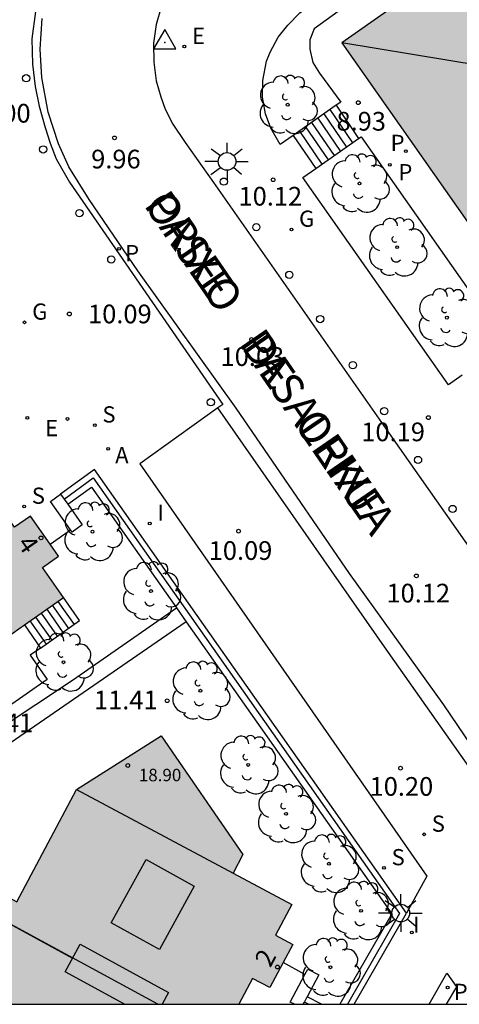
# Model space of a CAD drawing. Units: millimetres. Extents: x 580293 to 580645, y 4794790 to 4795041.
# Drawn here: x 580602 to 580619, y 4794790 to 4794830 of the extents above; entities that cross this region are included whole.
import ezdxf
from ezdxf.enums import TextEntityAlignment as Align

# ---------------------------------------------------------------- set-up
doc = ezdxf.new("R2010")
doc.units = ezdxf.units.MM
for name, color, linetype in [('010106', 9, 'Continuous'), ('020204', 9, 'Continuous'), ('020308', 9, 'Continuous'), ('030201', 9, 'Continuous'), ('060108', 9, 'Continuous'), ('060113', 4, 'Continuous'), ('060117', 9, 'Continuous'), ('060141', 9, 'Continuous'), ('070105', 6, 'Continuous'), ('070106', 6, 'Continuous'), ('070108', 9, 'VALLA'), ('080106', 1, 'Continuous'), ('080109', 9, 'Continuous'), ('080110', 9, 'Continuous'), ('080201', 9, 'Continuous'), ('080202', 9, 'Continuous'), ('080303', 9, 'Continuous'), ('080306', 9, 'Continuous'), ('080308', 9, 'Continuous'), ('080312', 8, 'Continuous'), ('100105', 3, 'Continuous'), ('100107', 3, 'Continuous'), ('100116', 71, 'Continuous'), ('100202', 3, 'Continuous'), ('200205', 4, 'Continuous'), ('200305', 4, 'Continuous'), ('210201', 9, 'Continuous'), ('210204', 9, 'Continuous'), ('210205', 4, 'Continuous'), ('210301', 9, 'Continuous'), ('210304', 9, 'Continuous'), ('210305', 4, 'Continuous'), ('220205', 1, 'Continuous'), ('220305', 1, 'Continuous'), ('230204', 9, 'Continuous'), ('230304', 9, 'Continuous'), ('250206', 9, 'Continuous'), ('260202', 9, 'Continuous'), ('270204', 9, 'Continuous'), ('270304', 9, 'Continuous'), ('990501', 21, 'Continuous')]:
    doc.layers.add(name, color=color, linetype=linetype)
doc.layers.add('080111', color=7, linetype='Continuous', lineweight=30)
doc.layers.add('080118', color=9, linetype='Continuous', lineweight=30)
doc.styles.add('ARIAL', font='ARIAL.TTF', dxfattribs={"height": 1})
doc.styles.add('ARIALI', font='ARIALI.TTF', dxfattribs={"height": 1})
doc.styles.add('ROMANS', font='romans__.ttf', dxfattribs={"height": 1})
doc.styles.get("Standard").update_dxf_attribs({"font": 'txt.shx'})
doc.linetypes.add('VALLA', pattern='A,1,[200,DONOSTI.shx,S=0.1,R=0,X=0,Y=0],1', length=2)

# ---------------------------------------------------------------- blocks, each defined once
blk = doc.blocks.new('HUEPIV')
blk.add_circle((0, 0), 0.145)
blk = doc.blocks.new('ABAS')
blk.add_circle((0, 0), 0.055)
blk = doc.blocks.new('PLUVI1')
blk.add_circle((0, 0), 0.055)
blk = doc.blocks.new('SANEA')
blk.add_circle((0, 0), 0.055)
blk = doc.blocks.new('ARBOL')
blk.add_circle((0, 0), 0.0587)
for centre, radius, start, end in [((-0.564, 0.381), 0.532, 92.28, 254.58), ((-0.28, 0.855), 0.3, 359.2878, 173.6078), ((0.097, 0.97), 0.21, 23.1565, 160.4665), ((0.438, 0.881), 0.24, 301.578, 139.328), ((-0.091, 0.321), 0.12, 119.14, 310.56), ((0.656, 0.288), 0.443, 319.8556, 114.7656), ((0.819, -0.249), 0.383, 235.5275, 62.0275), ((-0.556, -0.339), 0.555, 142.64, 266.54), ((-0.039, -0.384), 0.21, 189.64, 323.88), ((0.299, -0.624), 0.532, 224.67, 0.24), ((-0.301, -0.676), 0.45, 213.78, 295.32)]:
    blk.add_arc(centre, radius, start, end)
blk = doc.blocks.new('COTAPU')
blk.add_circle((0, 0), 0.075)
blk = doc.blocks.new('REIND')
blk.add_circle((0, 0), 0.055)
blk = doc.blocks.new('PLUVI3')
blk.add_circle((0, 0), 0.055)
blk = doc.blocks.new('REGELE')
blk.add_circle((0, 0), 0.055)
blk = doc.blocks.new('REGAS')
blk.add_circle((0, 0), 0.055)
blk = doc.blocks.new('FAROLA')
for p, q in [((-0.63, 0.51), (-0.255, 0.245)), ((0, 0.355), (0, 0.755)), ((0.605, 0.49), (0.276, 0.223)), ((-0.355, 0), (-0.895, 0)), ((0.355, 0), (0.855, 0)), ((-0.65, -0.52), (-0.255, -0.24)), ((0, -0.355), (0, -0.755)), ((0.585, -0.52), (0.256, -0.246))]:
    blk.add_line(p, q)
blk.add_circle((0, 0), 0.355)
blk = doc.blocks.new('VERTOP')
blk.add_lwpolyline([(-0.45, -0.26), (0.45, -0.26), (0, 0.52)], close=True)
blk.add_point((0, 0))
blk = doc.blocks.new('PUNTO')
blk.add_circle((0, 0), 0.075)
blk = doc.blocks.new('BloquePortal')
blk.add_circle((0, 0), 0.075)
at = {"flags": 5}
blk.add_attdef('INDICE', text='', height=0.75, dxfattribs=at).set_placement((0, 0), align=Align.MIDDLE_CENTER)

msp = doc.modelspace()

# ---------------------------------------------------------------- hatches: boundary and pattern name
at = {"layer": '990501'}
for points in [[(580644.216, 4794834.957), (580644.217, 4794849.629), (580637.267, 4794844.755), (580637.09, 4794844.631), (580633.039, 4794841.774), (580628.772, 4794838.781), (580614.594, 4794828.837), (580621.06, 4794819.641), (580631.277, 4794805.11), (580641.137, 4794812.042), (580631.301, 4794825.886)], [(580598.398, 4794813.752), (580599.041, 4794814.201), (580597.914, 4794815.816), (580597.27, 4794815.367), (580596.468, 4794816.516), (580593.521, 4794814.459), (580593.034, 4794815.156), (580590.914, 4794813.676), (580591.399, 4794812.979), (580588.431, 4794810.906), (580591.353, 4794806.719), (580590.656, 4794806.233), (580591.756, 4794804.658), (580592.453, 4794805.144), (580595.369, 4794800.966), (580598.338, 4794803.039), (580598.81, 4794802.363), (580600.931, 4794803.844), (580600.46, 4794804.519), (580603.407, 4794806.576), (580602.566, 4794807.781), (580603.209, 4794808.23), (580602.082, 4794809.845), (580601.438, 4794809.396)], [(580610.228, 4794795.512), (580610.608, 4794796.256), (580607.328, 4794801.019), (580603.931, 4794798.864), (580601.531, 4794794.357), (580600.781, 4794794.757), (580599.878, 4794793.061), (580600.628, 4794792.661), (580599.342, 4794790.246), (580610.446, 4794790.246), (580610.998, 4794791.282), (580611.69, 4794790.914), (580612.616, 4794792.652), (580611.924, 4794793.02), (580612.582, 4794794.257)]]:
    msp.add_hatch(color=256, dxfattribs=at).paths.add_polyline_path(points)

# ---------------------------------------------------------------- linework, layer by layer
at = {"layer": '010106', "flags": 128}
msp.add_lwpolyline([(580294.225, 4794790.253), (580644.216, 4794790.245), (580644.221, 4795040.238), (580294.231, 4795040.245)], close=True, dxfattribs=at)
at = {"layer": '060108'}
for points in [[(580644.217, 4794857.531, 8.777), (580613.867, 4794836.196, 9.59), (580609.908, 4794833.445, 9.752), (580608.986, 4794832.792, 9.796), (580608.33, 4794832.108, 9.841), (580607.917, 4794831.563, 9.869), (580607.569, 4794830.902, 9.892), (580607.328, 4794830.273, 9.908), (580607.129, 4794829.57, 9.911), (580607.026, 4794828.825, 9.928), (580607.03, 4794828.07, 9.959), (580607.129, 4794827.315, 9.989), (580607.313, 4794826.678, 10.028), (580607.486, 4794826.179, 10.043), (580607.797, 4794825.574, 10.054), (580608.29, 4794824.842, 10.054), (580609.436, 4794823.231, 10.093), (580616.558, 4794813.063, 10.182), (580624.689, 4794801.506, 10.222), (580627.246, 4794797.864, 10.222), (580628.202, 4794796.509, 10.236), (580632.601, 4794790.245, 10.22)], [(580610.719, 4794840.274, 9.539), (580610.841, 4794840.092, 9.535), (580607.529, 4794837.757, 9.633), (580606.346, 4794836.921, 9.685), (580605.594, 4794836.292, 9.722), (580605.046, 4794835.718, 9.748), (580604.242, 4794834.775, 9.776), (580603.738, 4794834.007, 9.815), (580603.257, 4794833.109, 9.825), (580602.831, 4794832.018, 9.84), (580602.502, 4794830.948, 9.854), (580602.279, 4794830.105, 9.868), (580602.133, 4794829.004, 9.885), (580602.16, 4794827.979, 9.896), (580602.271, 4794827.085, 9.914), (580602.426, 4794826.298, 9.926), (580602.667, 4794825.436, 9.937), (580602.875, 4794824.811, 9.948), (580603.115, 4794824.186, 9.957), (580603.648, 4794823.25, 9.974), (580606.18, 4794819.584, 10.008), (580609.808, 4794814.325, 10.037), (580609.612, 4794814.184, 10.042)], [(580609.612, 4794814.184, 10.042), (580606.475, 4794811.936, 10.119), (580612.982, 4794802.603, 10.214), (580618.01, 4794795.387, 10.271), (580617.184, 4794793.901, 10.293)]]:
    msp.add_polyline3d(points, dxfattribs=at)
at = {"layer": '060113'}
for points in [[(580627.095, 4794790.245, 10.109), (580626.282, 4794791.39, 10.11), (580620.661, 4794799.366, 10.082), (580618.691, 4794802.267, 10.115), (580614.891, 4794807.545, 10.058), (580610.34, 4794814.179, 10), (580606.398, 4794819.694, 9.968), (580604.432, 4794822.554, 9.955), (580603.627, 4794823.866, 9.931), (580603.202, 4794824.781, 9.915), (580602.786, 4794826.052, 9.891), (580602.542, 4794827.453, 9.86), (580602.473, 4794828.586, 9.853), (580602.553, 4794829.816, 9.825)], [(580626.376, 4794790.245, 10.134), (580623.006, 4794795.087, 10.14), (580616.306, 4794804.593, 10.078), (580609.612, 4794814.184, 10.009)], [(580618.091, 4794790.246, 10.253), (580618.814, 4794791.49, 10.234)], [(580618.814, 4794791.49, 10.234), (580619.196, 4794790.952, 10.234), (580618.785, 4794790.246, 10.249)]]:
    msp.add_polyline3d(points, dxfattribs=at)
at = {"layer": '060117'}
for points in [[(580614.358, 4794826.333, 9.063), (580615.265, 4794825, 9.063)], [(580612.639, 4794825.127, 10.069), (580613.546, 4794823.794, 10.069)], [(580602.484, 4794804.547, 11.574), (580604.056, 4794805.646, 10.175), (580603.407, 4794806.576, 10.172)], [(580601.834, 4794805.478, 11.571), (580602.484, 4794804.547, 11.574)]]:
    msp.add_polyline3d(points, dxfattribs=at)
at = {"layer": '060141'}
for points in [[(580614.112, 4794826.161, 9.207), (580615.02, 4794824.828, 9.207)], [(580613.621, 4794825.816, 9.494), (580614.529, 4794824.484, 9.494)], [(580613.867, 4794825.988, 9.35), (580614.774, 4794824.656, 9.35)], [(580613.13, 4794825.472, 9.782), (580614.037, 4794824.139, 9.782)], [(580613.375, 4794825.644, 9.638), (580614.283, 4794824.312, 9.638)], [(580612.884, 4794825.299, 9.925), (580613.792, 4794823.967, 9.925)], [(580603.182, 4794806.419, 10.372), (580603.831, 4794805.489, 10.375)], [(580602.733, 4794806.104, 10.771), (580603.382, 4794805.175, 10.775)], [(580602.958, 4794806.262, 10.572), (580603.607, 4794805.332, 10.575)], [(580602.059, 4794805.635, 11.371), (580602.709, 4794804.704, 11.374)], [(580602.284, 4794805.791, 11.171), (580602.933, 4794804.86, 11.175)], [(580602.508, 4794805.948, 10.971), (580603.158, 4794805.017, 10.975)]]:
    msp.add_polyline3d(points, dxfattribs=at)
at = {"layer": '070105'}
for points in [[(580622.248, 4794835.746, 9.337), (580613.48, 4794829.399, 9.439), (580613.301, 4794828.959, 9.458), (580613.307, 4794828.592, 9.469), (580613.418, 4794828.051, 9.502), (580613.692, 4794827.626, 9.55), (580614.543, 4794826.463, 9.033)], [(580617.184, 4794793.901, 10.279), (580604.649, 4794811.711, 10.149), (580603.287, 4794810.721, 11.51)], [(580603.691, 4794809.286, 11.983), (580602.891, 4794810.433, 12.716), (580603.287, 4794810.721, 11.51)], [(580603.287, 4794810.721, 11.51), (580603.428, 4794810.527, 11.51)], [(580603.581, 4794810.317, 11.51), (580604.532, 4794811.008, 10.56), (580607.946, 4794806.158, 10.836)], [(580603.428, 4794810.527, 11.51), (580603.581, 4794810.317, 11.51)], [(580603.581, 4794810.317, 12.715), (580604.154, 4794809.497, 12.715), (580603.749, 4794809.203, 11.93), (580603.691, 4794809.286, 11.983)], [(580607.946, 4794806.158, 10.836), (580608.335, 4794805.605, 10.868)], [(580608.335, 4794805.605, 10.868), (580595.168, 4794796.534, 12.956)], [(580608.335, 4794805.605, 10.868), (580616.592, 4794793.873, 10.277), (580614.512, 4794790.246, 10.347)], [(580615.088, 4794790.246, 10.343), (580617.184, 4794793.901, 10.279)], [(580612.683, 4794790.246, 10.393), (580612.515, 4794790.334, 10.507), (580613.103, 4794791.437, 10.507)], [(580613.103, 4794791.437, 10.507), (580613.22, 4794791.658, 10.507), (580613.663, 4794791.427, 10.507), (580613.193, 4794790.544, 10.507)], [(580613.038, 4794790.246, 10.388), (580613.083, 4794790.331, 10.388)], [(580613.083, 4794790.331, 10.388), (580613.193, 4794790.544, 10.388)], [(580613.766, 4794790.246, 10.377), (580613.193, 4794790.544, 10.388)]]:
    msp.add_polyline3d(points, dxfattribs=at)
at = {"layer": '070106'}
for points in [[(580602.873, 4794808.712, 10.094), (580603.691, 4794809.286, 10.094)], [(580613.103, 4794791.437, 10.329), (580612.226, 4794791.919, 10.329)]]:
    msp.add_polyline3d(points, dxfattribs=at)
at = {"layer": '070108'}
for points in [[(580603.428, 4794810.527, 11.51), (580604.593, 4794811.374, 10.346), (580616.9, 4794793.888, 10.287), (580614.811, 4794790.246, 10.343)], [(580613.246, 4794790.246, 10.393), (580613.083, 4794790.331, 10.388)]]:
    msp.add_polyline3d(points, dxfattribs=at)
at = {"layer": '080106'}
msp.add_polyline3d([(580605.324, 4794793.51, 21.535), (580606.725, 4794796.055, 20.799), (580608.659, 4794794.993, 20.81), (580607.258, 4794792.448, 21.546), (580605.324, 4794793.51, 21.535)], dxfattribs=at)
at = {"layer": '080109'}
for points in [[(580623.024, 4794827.45, 27.1), (580614.594, 4794828.837, 25.284)], [(580600.354, 4794793.955, 22.016), (580603.773, 4794792.103, 22.033)]]:
    msp.add_polyline3d(points, dxfattribs=at)
at = {"layer": '080110'}
for points in [[(580603.931, 4794798.864, 10.584), (580610.228, 4794795.512, 20.339)], [(580605.857, 4794790.246, 23.32), (580603.471, 4794791.548, 23.548), (580604.075, 4794792.658, 23.536)], [(580604.075, 4794792.658, 23.536), (580607.628, 4794790.719, 23.196), (580607.371, 4794790.246, 23.201)]]:
    msp.add_polyline3d(points, dxfattribs=at)
at = {"layer": '080111'}
for points in [[(580633.039, 4794841.774, 8.901), (580628.772, 4794838.781, 8.901), (580614.594, 4794828.837, 8.937), (580621.06, 4794819.641, 8.974), (580631.076, 4794805.396, 8.974)], [(580602.873, 4794808.712, 12.714), (580602.082, 4794809.845, 12.716), (580601.438, 4794809.396, 12.721), (580599.936, 4794811.549, 12.722)], [(580603.407, 4794806.576, 12.719), (580602.566, 4794807.781, 12.72), (580603.209, 4794808.23, 12.714), (580602.873, 4794808.712, 12.714)], [(580601.834, 4794805.478, 12.731), (580603.407, 4794806.576, 12.719)], [(580597.194, 4794802.24, 12.77), (580598.338, 4794803.039, 12.761), (580598.81, 4794802.363, 12.761), (580600.931, 4794803.844, 12.743), (580600.46, 4794804.519, 12.743), (580601.834, 4794805.478, 12.731)], [(580600.354, 4794793.955, 10.59), (580600.781, 4794794.757, 10.59), (580601.531, 4794794.357, 10.584), (580603.931, 4794798.864, 10.584), (580607.328, 4794801.019, 19.964)], [(580607.328, 4794801.019, 19.964), (580610.608, 4794796.256, 19.972), (580610.228, 4794795.512, 20.339), (580612.582, 4794794.257, 10.513), (580611.924, 4794793.02, 10.513), (580612.616, 4794792.652, 10.507), (580612.226, 4794791.919, 10.507)], [(580612.226, 4794791.919, 10.507), (580611.69, 4794790.914, 10.507), (580610.998, 4794791.282, 10.513), (580610.446, 4794790.246, 10.513)]]:
    msp.add_polyline3d(points, dxfattribs=at)
at = {"layer": '080118', "flags": 128}
msp.add_lwpolyline([(580607.197, 4794790.246), (580600.354, 4794793.955)], dxfattribs=at)
at = {"layer": '100105'}
for points in [[(580612.639, 4794825.127, 9.951), (580612.107, 4794824.754, 10.208), (580611.732, 4794825.414, 10.218), (580611.525, 4794825.995, 10.218), (580611.403, 4794826.653, 10.201), (580611.41, 4794827.333, 10.173), (580611.558, 4794828.099, 10.145), (580611.709, 4794828.47, 10.128), (580612.03, 4794829.074, 10.028), (580612.414, 4794829.554, 9.985), (580612.907, 4794830.044, 9.944), (580613.976, 4794830.848, 9.871), (580615.97, 4794832.199, 9.769), (580618.192, 4794833.678, 9.661), (580621.872, 4794836.265, 9.563)], [(580614.358, 4794826.333, 9.122), (580612.639, 4794825.127, 9.951)], [(580614.543, 4794826.463, 9.033), (580614.358, 4794826.333, 9.122)], [(580613.546, 4794823.794, 9.982), (580615.265, 4794825, 9.062)], [(580615.265, 4794825, 9.062), (580615.364, 4794825.07, 9.009)], [(580615.364, 4794825.07, 9.009), (580621.206, 4794816.756, 9.05), (580621.106, 4794816.686, 9.103)], [(580619.422, 4794815.504, 10.005), (580618.869, 4794815.116, 10.302), (580613.027, 4794823.43, 10.261), (580613.546, 4794823.794, 9.982)]]:
    msp.add_polyline3d(points, dxfattribs=at)
at = {"layer": '100107'}
msp.add_polyline3d([(580591.442, 4794805.108, 12.795), (580586.134, 4794801.527, 14.824), (580586.049, 4794801.355, 14.825), (580586.008, 4794801.098, 14.827), (580586.298, 4794791.889, 14.945), (580586.427, 4794791.697, 14.961), (580586.78, 4794791.709, 14.992), (580592.236, 4794795.355, 14.943), (580597.818, 4794799.323, 14.615), (580603.775, 4794803.26, 12.734), (580607.946, 4794806.158, 10.187)], dxfattribs=at)
at = {"layer": '100116'}
msp.add_polyline3d([(580602.484, 4794804.547, 11.574), (580602.074, 4794804.261, 11.574), (580602.754, 4794803.287, 11.4), (580598.524, 4794800.334, 11.4), (580597.843, 4794801.31, 11.388)], dxfattribs=at)

# ---------------------------------------------------------------- block references
at = {"layer": '020204', "rotation": 359.9987685839998}
for p in [(580615.25, 4794826.439, 8.929), (580605.456, 4794825.025, 9.96), (580611.827, 4794823.343, 10.12), (580603.643, 4794817.957, 10.091), (580610.963, 4794816.936, 10.031), (580618.065, 4794813.796, 10.194), (580610.441, 4794809.238, 10.088), (580617.583, 4794807.441, 10.115), (580607.573, 4794802.429, 11.413), (580616.949, 4794799.725, 10.204)]:
    msp.add_blockref('COTAPU', p, dxfattribs=at)
at = {"layer": '030201', "rotation": 359.9987685839998}
msp.add_blockref('VERTOP', (580607.475, 4794828.856, 9.94), dxfattribs=at)
at = {"layer": '080201', "rotation": 359.9987685839998}
msp.add_blockref('PUNTO', (580605.99, 4794799.831, 18.901), dxfattribs=at)
at = {"layer": '080202', "rotation": 359.9987685839998}
for p in [(580602.504, 4794808.968), (580612.001, 4794791.742)]:
    msp.add_blockref('BloquePortal', p, dxfattribs=at)
at = {"layer": '100202', "rotation": 359.9987685839998}
for p in [(580612.414, 4794826.355, 9.907), (580615.299, 4794823.197, 9.56), (580616.811, 4794820.637, 9.414), (580618.809, 4794817.809, 9.619), (580604.571, 4794809.217, 10.154), (580606.922, 4794806.831, 10.274), (580603.407, 4794803.976, 11.382), (580608.907, 4794802.833, 11.415), (580610.827, 4794799.854, 10.281), (580612.347, 4794797.891, 10.314), (580614.069, 4794795.887, 10.373), (580615.363, 4794793.998, 10.328), (580614.131, 4794791.732, 10.328)]:
    msp.add_blockref('ARBOL', p, dxfattribs=at)
at = {"layer": '200205', "rotation": 359.9987685839998}
msp.add_blockref('ABAS', (580605.206, 4794812.542, 10.128), dxfattribs=at)
at = {"layer": '210201', "rotation": 359.9987685839998}
msp.add_blockref('PLUVI1', (580617.163, 4794824.489, 8.952), dxfattribs=at)
at = {"layer": '210204', "rotation": 359.9987685839998}
for p in [(580601.954, 4794813.789, 10.095), (580604.664, 4794813.494, 10.114), (580601.827, 4794810.231, 10.135), (580617.895, 4794797.067, 10.185), (580616.282, 4794795.721, 10.285)]:
    msp.add_blockref('SANEA', p, dxfattribs=at)
at = {"layer": '210205', "rotation": 359.9987685839998}
for p in [(580616.517, 4794823.946, 8.921), (580605.638, 4794820.575, 9.94), (580618.84, 4794790.918, 10.235)]:
    msp.add_blockref('PLUVI3', p, dxfattribs=at)
at = {"layer": '220205', "rotation": 359.9987685839998}
for p in [(580608.262, 4794828.69, 9.937), (580603.566, 4794813.742, 10.116)]:
    msp.add_blockref('REGELE', p, dxfattribs=at)
at = {"layer": '230204', "rotation": 359.9987685839998}
for p in [(580612.565, 4794821.352, 10.113), (580601.843, 4794817.622, 10.103)]:
    msp.add_blockref('REGAS', p, dxfattribs=at)
at = {"layer": '250206', "rotation": 359.9987685839998}
for p in [(580609.976, 4794824.078, 10.077), (580616.958, 4794793.908, 11.297)]:
    msp.add_blockref('FAROLA', p, dxfattribs=at)
at = {"layer": '260202', "rotation": 359.9987685839998}
for p in [(580601.907, 4794827.418, 9.912), (580602.588, 4794824.563, 9.988), (580609.85, 4794823.268, 10.072), (580604.046, 4794822.002, 10.025), (580611.154, 4794821.441, 10.105), (580605.328, 4794820.142, 10.033), (580612.479, 4794819.527, 10.134), (580613.717, 4794817.752, 10.135), (580615.031, 4794815.903, 10.158), (580609.325, 4794814.412, 10.083), (580616.292, 4794814.053, 10.162), (580617.65, 4794812.096, 10.189), (580619.04, 4794810.129, 10.192)]:
    msp.add_blockref('HUEPIV', p, dxfattribs=at)
at = {"layer": '270204', "rotation": 359.9987685839998}
for p in [(580606.87, 4794809.549, 10.171), (580617.396, 4794793.132, 10.29)]:
    msp.add_blockref('REIND', p, dxfattribs=at)

# ---------------------------------------------------------------- texts
at = {"layer": '020308', "style": 'ARIAL'}
for s, p in [('10.00', (580599.53, 4794825.639, 9.996)), ('8.93', (580614.374, 4794825.317, 8.929)), ('9.96', (580604.519, 4794823.799, 9.96)), ('10.12', (580610.438, 4794822.308, 10.12)), ('10.09', (580604.393, 4794817.582, 10.091)), ('10.03', (580609.717, 4794815.871, 10.031)), ('10.19', (580615.372, 4794812.849, 10.194)), ('10.09', (580609.24, 4794808.085, 10.088)), ('10.12', (580616.382, 4794806.376, 10.115)), ('11.41', (580604.631, 4794802.084, 11.413)), ('11.41', (580599.632, 4794801.167, 11.413)), ('10.20', (580615.704, 4794798.616, 10.204))]:
    msp.add_text(s, height=0.75, rotation=359.9988, dxfattribs=at).set_placement(p)
at = {"layer": '080303', "style": 'ARIAL'}
msp.add_text('18.90', height=0.5, rotation=359.9988, dxfattribs=at).set_placement((580606.435, 4794799.199, 18.9))
at = {"layer": '080306', "style": 'ARIALI'}
msp.add_text('ORIXE     PASALEKUA', height=1.24996, rotation=304.5049, dxfattribs=at).set_placement((580606.606, 4794822.334))
at = {"layer": '080308', "style": 'ARIALI'}
for s, rotation, p in [('4', 304.8988, (580601.517, 4794808.735)), ('2', 61.9988, (580611.716, 4794791.686))]:
    msp.add_text(s, height=0.75, rotation=rotation, dxfattribs=at).set_placement(p)
at = {"layer": '080312', "style": 'ARIALI'}
msp.add_text('PASEO    DE    ORIXE', height=1.24996, rotation=304.5049, dxfattribs=at).set_placement((580606.606, 4794822.334))
at = {"layer": '200305', "style": 'ROMANS'}
msp.add_text('A', height=0.65, rotation=359.9988, dxfattribs=at).set_placement((580605.483, 4794811.966, 10.128))
at = {"layer": '210301', "style": 'ROMANS'}
msp.add_text('P', height=0.65, rotation=359.9988, dxfattribs=at).set_placement((580616.548, 4794824.5, 8.952))
at = {"layer": '210304', "style": 'ROMANS'}
for p in [(580604.97, 4794813.6, 10.114), (580602.133, 4794810.337, 10.135), (580618.201, 4794797.173, 10.185), (580616.588, 4794795.827, 10.285)]:
    msp.add_text('S', height=0.65, rotation=359.9988, dxfattribs=at).set_placement(p)
at = {"layer": '210305', "style": 'ROMANS'}
for p in [(580616.861, 4794823.323, 8.921), (580605.882, 4794820.076, 9.94), (580619.084, 4794790.418, 10.235)]:
    msp.add_text('P', height=0.65, rotation=359.9988, dxfattribs=at).set_placement(p)
at = {"layer": '220305', "style": 'ROMANS'}
for p in [(580608.568, 4794828.796, 9.937), (580602.669, 4794813.05, 10.116)]:
    msp.add_text('E', height=0.65, rotation=359.9988, dxfattribs=at).set_placement(p)
at = {"layer": '230304', "style": 'ROMANS'}
for p in [(580612.871, 4794821.458, 10.113), (580602.149, 4794817.728, 10.103)]:
    msp.add_text('G', height=0.65, rotation=359.9988, dxfattribs=at).set_placement(p)
at = {"layer": '270304', "style": 'ROMANS'}
for p in [(580607.176, 4794809.655, 10.171), (580617.45, 4794793.119, 10.29)]:
    msp.add_text('I', height=0.65, rotation=359.9988, dxfattribs=at).set_placement(p)

doc.saveas('drawing.dxf')
